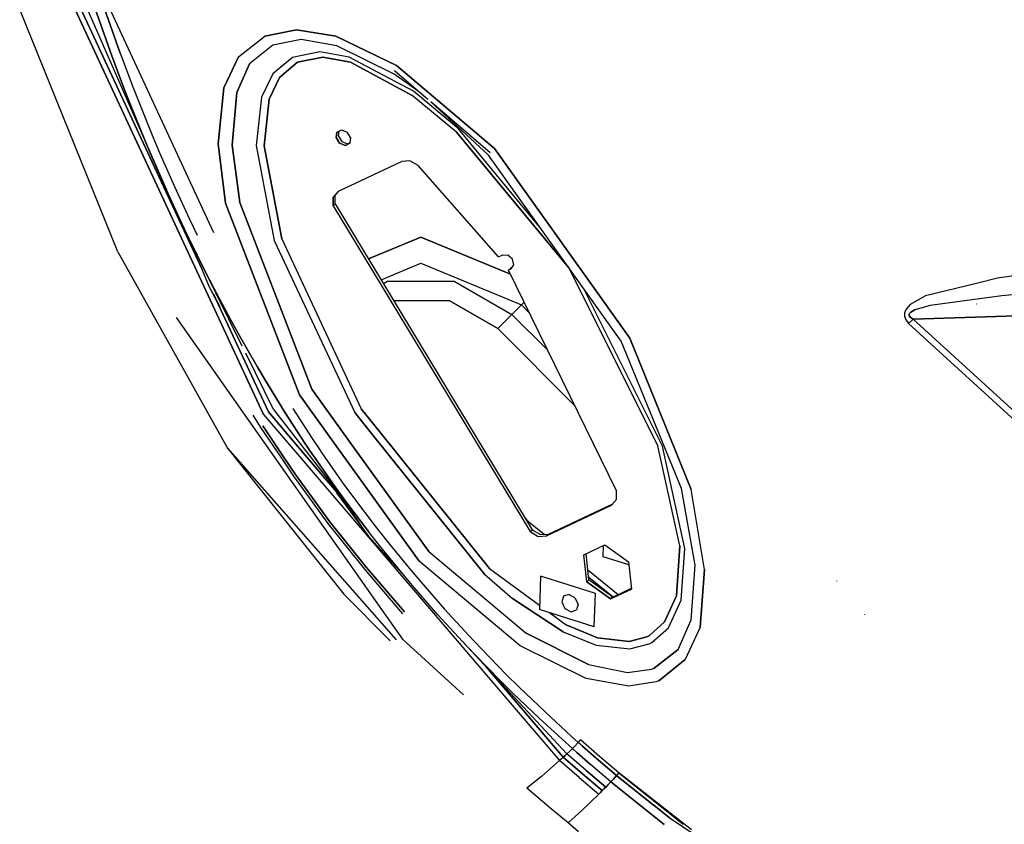
# Model space of a CAD drawing. Units: millimetres. Extents: x 984 to 8510, y -1666 to 1733.
# Drawn here: x 2613 to 2794, y -882 to -734 of the extents above; entities that cross this region are included whole.
import ezdxf

# ---------------------------------------------------------------- set-up
doc = ezdxf.new("R2010")
doc.units = ezdxf.units.MM
doc.layers.add('1', color=7, linetype='CONTINUOUS', true_color=0xffffff)

msp = doc.modelspace()

# ---------------------------------------------------------------- linework, layer by layer
at = {"layer": '1', "color": 18, "linetype": 'CONTINUOUS'}
for p, q in [((2631.678345, -740.59082), (2627.684937, -729.312012)), ((2627.684937, -729.312012), (2631.678345, -740.59082)), ((2628.239868, -729.102539), (2648.872681, -773.588135)), ((2622.542847, -730.675049), (2658.05896, -807.003418)), ((2658.05896, -807.003418), (2622.542847, -730.675049)), ((2646.786011, -780.37793), (2623.565796, -730.433838)), ((2623.565796, -730.433838), (2646.786011, -780.37793)), ((2624.616089, -730.182373), (2640.203003, -765.728516)), ((2626.159302, -729.806396), (2630.167603, -741.125732)), ((2630.167603, -741.125732), (2626.159302, -729.806396)), ((2631.246948, -777.140869), (2613.221069, -732.611084)), ((2658.319458, -737.462158), (2664.155151, -736.315186)), ((2664.155151, -736.315186), (2658.319458, -737.462158)), ((2664.155151, -736.315186), (2671.345825, -737.495361)), ((2671.345825, -737.495361), (2664.155151, -736.315186)), ((2653.478638, -741.303711), (2658.319458, -737.462158)), ((2653.478638, -741.303711), (2658.319458, -737.462158)), ((2664.988403, -738.118896), (2659.769409, -739.11377)), ((2664.988403, -738.118896), (2659.769409, -739.11377)), ((2671.574341, -739.280273), (2664.988403, -738.118896)), ((2671.574341, -739.280273), (2664.988403, -738.118896)), ((2671.345825, -737.495361), (2682.534302, -742.864746)), ((2682.534302, -742.864746), (2671.345825, -737.495361)), ((2631.678345, -740.59082), (2634.02356, -746.780029)), ((2631.678345, -740.59082), (2634.02356, -746.780029)), ((2659.769409, -739.11377), (2655.511841, -742.583008)), ((2659.769409, -739.11377), (2655.511841, -742.583008)), ((2668.421997, -740.375488), (2663.412964, -741.379883)), ((2668.421997, -740.375488), (2663.412964, -741.379883)), ((2673.831177, -741.338623), (2668.421997, -740.375488)), ((2673.831177, -741.338623), (2668.421997, -740.375488)), ((2682.090454, -744.461182), (2671.574341, -739.280273)), ((2682.090454, -744.461182), (2671.574341, -739.280273)), ((2630.167603, -741.125732), (2632.522095, -747.338379)), ((2632.522095, -747.338379), (2630.167603, -741.125732)), ((2653.478638, -741.303711), (2650.75354, -746.991211)), ((2650.75354, -746.991211), (2653.478638, -741.303711)), ((2663.412964, -741.379883), (2659.78479, -744.394287)), ((2663.412964, -741.379883), (2659.78479, -744.394287)), ((2661.004028, -745.065918), (2664.32605, -742.283691)), ((2664.32605, -742.283691), (2661.004028, -745.065918)), ((2664.32605, -742.283691), (2668.951294, -741.369385)), ((2668.951294, -741.369385), (2664.32605, -742.283691)), ((2674.04895, -742.29126), (2668.951294, -741.369385)), ((2668.951294, -741.369385), (2674.04895, -742.29126)), ((2685.61853, -747.623291), (2673.831177, -741.338623)), ((2685.61853, -747.623291), (2673.831177, -741.338623)), ((2685.421265, -748.37207), (2674.04895, -742.29126)), ((2674.04895, -742.29126), (2685.421265, -748.37207)), ((2653.138306, -747.830078), (2655.511841, -742.583008)), ((2655.511841, -742.583008), (2653.138306, -747.830078)), ((2688.267212, -749.105957), (2682.128784, -743.862549)), ((2682.534302, -742.864746), (2700.531616, -758.117432)), ((2700.531616, -758.117432), (2682.534302, -742.864746)), ((2659.78479, -744.394287), (2657.694702, -748.685059)), ((2659.78479, -744.394287), (2657.694702, -748.685059)), ((2661.004028, -745.065918), (2659.077026, -749.099365)), ((2659.077026, -749.099365), (2661.004028, -745.065918)), ((2686.50769, -747.603027), (2682.090454, -744.461182)), ((2686.50769, -747.603027), (2682.090454, -744.461182)), ((2633.737183, -750.429932), (2632.522095, -747.338379)), ((2632.522095, -747.338379), (2633.737183, -750.429932)), ((2634.02356, -746.780029), (2635.234009, -749.859619)), ((2634.02356, -746.780029), (2635.234009, -749.859619)), ((2650.75354, -746.991211), (2649.70105, -757.290039)), ((2649.70105, -757.290039), (2650.75354, -746.991211)), ((2652.290649, -757.551758), (2653.138306, -747.830078)), ((2653.138306, -747.830078), (2652.290649, -757.551758)), ((2693.950073, -754.528076), (2685.61853, -747.623291)), ((2693.950073, -754.528076), (2685.61853, -747.623291)), ((2657.694702, -748.685059), (2656.717163, -757.601318)), ((2657.694702, -748.685059), (2656.717163, -757.601318)), ((2658.178345, -757.662354), (2659.077026, -749.099365)), ((2659.077026, -749.099365), (2658.178345, -757.662354)), ((2693.579956, -755.134033), (2685.421265, -748.37207)), ((2693.579956, -755.134033), (2685.421265, -748.37207)), ((2699.432007, -759.331543), (2688.823853, -749.581543)), ((2699.75647, -758.919434), (2688.823853, -749.581543)), ((2699.432007, -759.331543), (2688.823853, -749.581543)), ((2636.244507, -756.582764), (2633.737183, -750.429932)), ((2633.737183, -750.429932), (2636.244507, -756.582764)), ((2635.234009, -749.859619), (2637.730835, -755.987793)), ((2635.234009, -749.859619), (2637.730835, -755.987793)), ((2671.417847, -756.134766), (2671.549683, -755.105225)), ((2671.549683, -755.105225), (2671.417847, -756.134766)), ((2671.549683, -755.105225), (2672.38562, -754.678711)), ((2671.933716, -754.90918), (2671.819702, -755.802734)), ((2672.38562, -754.678711), (2673.436401, -755.105225)), ((2674.085815, -756.134766), (2673.436401, -755.105225)), ((2708.787231, -772.462402), (2693.950073, -754.528076)), ((2708.787231, -772.462402), (2693.950073, -754.528076)), ((2637.536987, -759.642578), (2636.244507, -756.582764)), ((2636.244507, -756.582764), (2637.536987, -759.642578)), ((2637.730835, -755.987793), (2639.018188, -759.0354)), ((2637.730835, -755.987793), (2639.018188, -759.0354)), ((2671.417847, -756.134766), (2672.067505, -757.164062)), ((2672.067505, -757.164062), (2671.417847, -756.134766)), ((2671.819702, -755.802734), (2672.46936, -756.832275)), ((2672.46936, -756.832275), (2673.520142, -757.258789)), ((2674.085815, -756.134766), (2673.954468, -757.164062)), ((2693.579956, -755.134033), (2714.209351, -780.07251)), ((2714.209351, -780.07251), (2693.579956, -755.134033)), ((2651.089233, -768.195312), (2649.70105, -757.290039)), ((2649.70105, -757.290039), (2651.089233, -768.195312)), ((2652.290649, -757.551758), (2653.690552, -768.037354)), ((2653.690552, -768.037354), (2652.290649, -757.551758)), ((2656.717163, -757.601318), (2660.017456, -775.030762)), ((2656.717163, -757.601318), (2660.017456, -775.030762)), ((2661.412964, -774.724609), (2658.178345, -757.662354)), ((2658.178345, -757.662354), (2661.412964, -774.724609)), ((2672.067505, -757.164062), (2673.118042, -757.590332)), ((2673.118042, -757.590332), (2672.067505, -757.164062)), ((2673.118042, -757.590332), (2673.954468, -757.164062)), ((2673.954468, -757.164062), (2673.118042, -757.590332)), ((2673.520142, -757.258789), (2673.972046, -757.02832)), ((2725.432007, -793.024414), (2700.531616, -758.117432)), ((2700.531616, -758.117432), (2725.432007, -793.024414)), ((2637.536987, -759.642578), (2640.203003, -765.728516)), ((2640.203003, -765.728516), (2637.536987, -759.642578)), ((2639.018188, -759.0354), (2641.672729, -765.095703)), ((2639.018188, -759.0354), (2641.672729, -765.095703)), ((2683.486206, -760.500244), (2671.784058, -766.011475)), ((2684.973999, -760.400146), (2683.486206, -760.500244)), ((2686.481567, -761.272461), (2684.973999, -760.400146)), ((2723.812622, -793.55127), (2699.432007, -759.331543)), ((2701.310913, -778.063477), (2686.481567, -761.272461)), ((2642.978149, -771.765625), (2640.203003, -765.728516)), ((2641.672729, -765.095703), (2644.435669, -771.106689)), ((2641.672729, -765.095703), (2644.435669, -771.106689)), ((2671.261597, -766.720947), (2671.96814, -765.924561)), ((2670.859741, -767.052734), (2670.848755, -768.651611)), ((2670.848755, -768.651611), (2670.859741, -767.052734)), ((2670.859741, -767.052734), (2671.784058, -766.011475)), ((2671.784058, -766.011475), (2670.859741, -767.052734)), ((2671.250366, -768.31958), (2671.261597, -766.720947)), ((2664.661743, -803.428467), (2651.089233, -768.195312)), ((2651.089233, -768.195312), (2664.661743, -803.428467)), ((2653.690552, -768.037354), (2666.971558, -802.39624)), ((2666.971558, -802.39624), (2653.690552, -768.037354)), ((2671.250366, -768.31958), (2670.848755, -768.651611)), ((2670.848755, -768.651611), (2671.250366, -768.31958)), ((2670.848755, -768.651611), (2707.089722, -828.546875)), ((2670.848755, -768.651611), (2707.089722, -828.546875)), ((2671.250366, -768.31958), (2707.492065, -828.214844)), ((2644.435669, -771.106689), (2645.858032, -774.092285)), ((2644.435669, -771.106689), (2645.858032, -774.092285)), ((2644.407104, -774.764404), (2642.978149, -771.765625)), ((2654.151733, -794.496582), (2644.407104, -774.764404)), ((2644.407104, -774.764404), (2647.351196, -780.721436)), ((2647.351196, -780.721436), (2644.407104, -774.764404)), ((2660.017456, -775.030762), (2674.847778, -806.673584)), ((2660.017456, -775.030762), (2674.847778, -806.673584)), ((2661.412964, -774.724609), (2676.049683, -805.996094)), ((2661.412964, -774.724609), (2676.049683, -805.996094)), ((2686.999878, -774.415283), (2677.356323, -778.410156)), ((2677.356323, -778.410156), (2686.999878, -774.415283)), ((2703.459351, -781.233154), (2686.999878, -774.415283)), ((2686.999878, -774.415283), (2703.459351, -781.233154)), ((2631.246948, -777.140869), (2651.413696, -813.222168)), ((2701.310913, -778.063477), (2702.059692, -777.707275)), ((2702.059692, -777.707275), (2703.022827, -777.729492)), ((2703.875122, -778.484131), (2703.022827, -777.729492)), ((2704.11731, -779.528809), (2703.875122, -778.484131)), ((2648.126343, -783.63623), (2646.786011, -780.37793)), ((2679.682495, -782.254883), (2686.999878, -779.223877)), ((2679.682495, -782.254883), (2686.999878, -779.223877)), ((2686.999878, -779.223877), (2705.509888, -786.890869)), ((2686.999878, -779.223877), (2705.509888, -786.890869)), ((2703.096802, -780.494629), (2703.498901, -780.162598)), ((2703.608032, -780.251709), (2703.096802, -780.494629)), ((2703.608032, -780.251709), (2703.096802, -780.494629)), ((2703.757446, -780.039795), (2703.498901, -780.162598)), ((2703.608032, -780.251709), (2704.11731, -779.528809)), ((2730.605347, -812.770752), (2714.336548, -780.250732)), ((2730.605347, -812.770752), (2714.336548, -780.250732)), ((2648.866089, -783.678223), (2647.351196, -780.721436)), ((2647.351196, -780.721436), (2648.866089, -783.678223)), ((2723.001587, -821.036377), (2703.096802, -780.494629)), ((2793.082153, -781.986816), (2789.434937, -782.882324)), ((2793.082153, -781.986816), (2789.434937, -782.882324)), ((2797.799683, -781.279785), (2793.082153, -781.986816)), ((2797.799683, -781.279785), (2793.082153, -781.986816)), ((2650.110718, -787.212891), (2648.126343, -783.63623)), ((2649.364868, -785.925049), (2648.126343, -783.63623)), ((2650.110718, -787.212891), (2648.126343, -783.63623)), ((2648.866089, -783.678223), (2651.985229, -789.546143)), ((2651.985229, -789.546143), (2648.866089, -783.678223)), ((2680.106812, -782.956055), (2680.868042, -782.516357)), ((2680.106812, -782.956055), (2680.868042, -782.516357)), ((2680.868042, -782.516357), (2693.131958, -782.516357)), ((2680.868042, -782.516357), (2693.131958, -782.516357)), ((2693.131958, -782.516357), (2703.752319, -788.648193)), ((2693.131958, -782.516357), (2703.752319, -788.648193)), ((2731.439331, -812.875732), (2716.96228, -783.936279)), ((2731.439331, -812.875732), (2716.96228, -783.936279)), ((2789.434937, -782.882324), (2779.809692, -785.245605)), ((2789.434937, -782.882324), (2779.809692, -785.245605)), ((2648.888306, -784.899902), (2649.203735, -785.578125)), ((2649.203735, -785.578125), (2648.888306, -784.899902)), ((2779.809692, -785.245605), (2776.990356, -786.84082)), ((2779.809692, -785.245605), (2776.990356, -786.84082)), ((2793.871704, -785.20752), (2780.664185, -786.97876)), ((2793.871704, -785.20752), (2780.664185, -786.97876)), ((2798.570435, -784.781494), (2793.871704, -785.20752)), ((2798.570435, -784.781494), (2793.871704, -785.20752)), ((2649.364868, -785.925049), (2658.960571, -806.564697)), ((2658.960571, -806.564697), (2649.364868, -785.925049)), ((2681.989624, -786.067871), (2692.180054, -786.067871)), ((2681.989624, -786.067871), (2692.180054, -786.067871)), ((2692.180054, -786.067871), (2701.152466, -791.248291)), ((2701.152466, -791.248291), (2692.180054, -786.067871)), ((2705.509888, -786.890869), (2703.752319, -788.648193)), ((2703.752319, -788.648193), (2705.509888, -786.890869)), ((2705.997437, -786.403076), (2705.509888, -786.890869)), ((2705.997437, -786.403076), (2705.509888, -786.890869)), ((2706.938599, -788.31958), (2705.509888, -786.890869)), ((2706.938599, -788.31958), (2705.509888, -786.890869)), ((2776.234009, -787.677246), (2775.957642, -788.316406)), ((2776.234009, -787.677246), (2775.957642, -788.316406)), ((2776.990356, -786.84082), (2776.234009, -787.677246)), ((2776.990356, -786.84082), (2776.234009, -787.677246)), ((2780.664185, -786.97876), (2777.861694, -787.789062)), ((2780.664185, -786.97876), (2777.861694, -787.789062)), ((2789.171509, -786.756348), (2789.144409, -786.750244)), ((2789.171509, -786.756348), (2789.144409, -786.750244)), ((2641.986694, -789.201904), (2679.77771, -842.842041)), ((2641.986694, -789.201904), (2679.77771, -842.842041)), ((2701.152466, -791.248291), (2703.752319, -788.648193)), ((2701.152466, -791.248291), (2703.752319, -788.648193)), ((2710.328735, -795.224609), (2703.752319, -788.648193)), ((2710.328735, -795.224609), (2703.752319, -788.648193)), ((2775.957642, -788.316406), (2775.927368, -788.936523)), ((2775.957642, -788.316406), (2775.927368, -788.936523)), ((2775.927368, -788.936523), (2776.113647, -789.530762)), ((2775.927368, -788.936523), (2776.113647, -789.530762)), ((2777.528442, -789.501953), (2776.672974, -790.306641)), ((2776.672974, -790.306641), (2777.528442, -789.501953)), ((2776.831909, -788.524658), (2776.79895, -788.830811)), ((2776.79895, -788.830811), (2776.831909, -788.524658)), ((2776.980347, -789.122803), (2776.79895, -788.830811)), ((2776.79895, -788.830811), (2776.980347, -789.122803)), ((2776.831909, -788.524658), (2777.108765, -788.207275)), ((2777.108765, -788.207275), (2776.831909, -788.524658)), ((2777.528442, -789.501953), (2776.980347, -789.122803)), ((2776.980347, -789.122803), (2777.528442, -789.501953)), ((2777.861694, -787.789062), (2777.108765, -788.207275)), ((2777.108765, -788.207275), (2777.861694, -787.789062)), ((2801.615356, -788.699463), (2777.528442, -789.501953)), ((2777.528442, -789.501953), (2801.615356, -788.699463)), ((2777.528442, -789.501953), (2809.713257, -818.876709)), ((2809.713257, -818.876709), (2777.528442, -789.501953)), ((2651.985229, -789.546143), (2653.589478, -792.456055)), ((2653.589478, -792.456055), (2651.985229, -789.546143)), ((2715.344116, -805.439941), (2701.152466, -791.248291)), ((2715.344116, -805.439941), (2701.152466, -791.248291)), ((2776.113647, -789.530762), (2776.672974, -790.306641)), ((2776.113647, -789.530762), (2776.672974, -790.306641)), ((2776.672974, -790.306641), (2808.949829, -819.765625)), ((2808.949829, -819.765625), (2776.672974, -790.306641)), ((2653.589478, -792.456055), (2656.890015, -798.225342)), ((2656.890015, -798.225342), (2653.589478, -792.456055)), ((2736.702271, -820.796875), (2725.432007, -793.024414)), ((2725.432007, -793.024414), (2736.702271, -820.796875)), ((2734.926636, -820.617188), (2723.812622, -793.55127)), ((2734.926636, -820.617188), (2723.812622, -793.55127)), ((2659.885864, -806.10791), (2654.784058, -795.7771)), ((2658.58606, -801.083008), (2656.890015, -798.225342)), ((2656.890015, -798.225342), (2658.58606, -801.083008)), ((2662.073853, -806.74292), (2658.58606, -801.083008)), ((2658.58606, -801.083008), (2662.073853, -806.74292)), ((2664.661743, -803.428467), (2671.244507, -812.567383)), ((2671.244507, -812.567383), (2664.661743, -803.428467)), ((2666.971558, -802.39624), (2673.830444, -811.908203)), ((2673.830444, -811.908203), (2666.971558, -802.39624)), ((2657.592407, -809.417236), (2656.141968, -807.150146)), ((2658.05896, -807.003418), (2664.332153, -814.330078)), ((2658.05896, -807.003418), (2664.332153, -814.330078)), ((2658.960571, -806.564697), (2665.371704, -814.065186)), ((2665.371704, -814.065186), (2658.960571, -806.564697)), ((2659.885864, -806.10791), (2665.965454, -813.913818)), ((2662.073853, -806.74292), (2665.689575, -812.323242)), ((2665.689575, -812.323242), (2662.073853, -806.74292)), ((2663.433716, -805.913818), (2667.028442, -811.463623)), ((2663.433716, -805.913818), (2667.028442, -811.463623)), ((2678.16394, -810.802979), (2674.847778, -806.673584)), ((2674.847778, -806.673584), (2678.16394, -810.802979)), ((2679.616577, -810.432861), (2676.049683, -805.996094)), ((2676.049683, -805.996094), (2679.616577, -810.432861)), ((2661.407593, -815.076172), (2657.592407, -809.417236)), ((2661.847046, -814.964111), (2657.918579, -809.135498)), ((2657.918579, -809.135498), (2661.847046, -814.964111)), ((2698.702515, -836.377686), (2678.16394, -810.802979)), ((2678.16394, -810.802979), (2698.702515, -836.377686)), ((2679.616577, -810.432861), (2699.617554, -835.311768)), ((2699.617554, -835.311768), (2679.616577, -810.432861)), ((2666.644165, -813.740723), (2665.689575, -812.323242)), ((2665.689575, -812.323242), (2666.644165, -813.740723)), ((2667.028442, -811.463623), (2668.280396, -813.323486)), ((2667.028442, -811.463623), (2668.280396, -813.323486)), ((2686.671997, -833.984863), (2671.244507, -812.567383)), ((2671.244507, -812.567383), (2686.671997, -833.984863)), ((2688.46521, -832.204346), (2673.830444, -811.908203)), ((2673.830444, -811.908203), (2688.46521, -832.204346)), ((2734.638306, -831.166992), (2730.605347, -812.770752)), ((2734.638306, -831.166992), (2730.605347, -812.770752)), ((2735.549683, -831.642822), (2731.439331, -812.875732)), ((2735.549683, -831.642822), (2731.439331, -812.875732)), ((2651.413696, -813.222168), (2672.829468, -840.054688)), ((2651.413696, -813.222168), (2682.473267, -848.461914)), ((2664.332153, -814.330322), (2712.525024, -870.616211)), ((2664.332153, -814.330322), (2712.525024, -870.616211)), ((2672.953491, -822.935547), (2665.371704, -814.065186)), ((2665.371704, -814.065186), (2672.953491, -822.935547)), ((2665.965454, -813.913818), (2677.341187, -828.52002)), ((2667.546753, -815.081299), (2666.644165, -813.740723)), ((2666.644165, -813.740723), (2667.546753, -815.081299)), ((2668.280396, -813.323486), (2668.874634, -814.206543)), ((2668.280396, -813.323486), (2668.874634, -814.206543)), ((2668.874634, -814.206543), (2672.66687, -819.623779)), ((2668.874634, -814.206543), (2672.66687, -819.623779)), ((2663.612915, -818.347656), (2661.407593, -815.076172)), ((2663.929565, -818.054443), (2661.847046, -814.964111)), ((2661.847046, -814.964111), (2663.929565, -818.054443)), ((2667.546753, -815.081299), (2671.362915, -820.530029)), ((2671.362915, -820.530029), (2667.546753, -815.081299)), ((2669.980347, -827.037598), (2663.612915, -818.347656)), ((2663.929565, -818.054443), (2670.286987, -826.732666)), ((2670.286987, -826.732666), (2663.929565, -818.054443)), ((2672.66687, -819.623779), (2674.613403, -822.296143)), ((2672.66687, -819.623779), (2674.613403, -822.296143)), ((2671.362915, -820.530029), (2673.321899, -823.218262)), ((2673.321899, -823.218262), (2671.362915, -820.530029)), ((2671.502808, -821.400635), (2677.307007, -829.33667)), ((2722.997192, -822.644287), (2723.001587, -821.036377)), ((2737.435913, -834.752441), (2734.926636, -820.617188)), ((2737.435913, -834.752441), (2734.926636, -820.617188)), ((2739.192017, -835.50708), (2736.702271, -820.796875)), ((2739.192017, -835.50708), (2736.702271, -820.796875)), ((2677.307007, -829.33667), (2672.688354, -822.545898)), ((2677.307007, -829.33667), (2672.688354, -822.545898)), ((2677.341187, -828.52002), (2673.321899, -823.218262)), ((2673.321899, -823.218262), (2677.341187, -828.52002)), ((2674.613403, -822.296143), (2678.607788, -827.567139)), ((2674.613403, -822.296143), (2678.607788, -827.567139)), ((2710.097534, -829.330566), (2722.070435, -823.691895)), ((2710.097534, -829.330566), (2722.070435, -823.691895)), ((2710.499634, -828.998779), (2722.286499, -823.447754)), ((2722.070435, -823.691895), (2722.997192, -822.644287)), ((2676.684448, -835.469727), (2669.980347, -827.037598)), ((2670.286987, -826.732666), (2676.980591, -835.154297)), ((2676.980591, -835.154297), (2670.286987, -826.732666)), ((2706.089478, -825.896973), (2706.879272, -826.786133)), ((2706.879272, -826.786133), (2709.670532, -829.053223)), ((2683.58606, -836.256104), (2677.307007, -829.33667)), ((2679.399048, -831.132812), (2677.341187, -828.52002)), ((2678.607788, -827.567139), (2680.653198, -830.165283)), ((2678.607788, -827.567139), (2680.653198, -830.165283)), ((2707.089722, -828.546875), (2707.492065, -828.214844)), ((2707.089722, -828.546875), (2707.492065, -828.214844)), ((2707.089722, -828.546875), (2708.602417, -829.428711)), ((2707.089722, -828.546875), (2708.602417, -829.428711)), ((2707.492065, -828.214844), (2709.004272, -829.096924)), ((2708.602417, -829.428711), (2710.097534, -829.330566)), ((2708.602417, -829.428711), (2710.097534, -829.330566)), ((2709.004272, -829.096924), (2710.499634, -828.998779)), ((2710.097534, -829.330566), (2710.499634, -828.998779)), ((2710.097534, -829.330566), (2710.499634, -828.998779)), ((2683.608521, -836.283691), (2679.399048, -831.132812)), ((2680.653198, -830.165283), (2684.838013, -835.288086)), ((2680.653198, -830.165283), (2684.838013, -835.288086)), ((2716.980103, -832.792236), (2720.824829, -830.976807)), ((2720.521118, -833.186035), (2720.598999, -831.083496)), ((2720.824829, -830.976807), (2725.21106, -834.134277)), ((2734.638306, -831.166992), (2733.99939, -840.356201)), ((2733.99939, -840.356201), (2734.638306, -831.166992)), ((2688.46521, -832.204346), (2706.373169, -847.231689)), ((2688.46521, -832.204346), (2706.373169, -847.231689)), ((2717.521606, -837.764893), (2716.980103, -832.792236)), ((2717.521606, -837.764893), (2716.980103, -832.792236)), ((2717.923462, -837.43335), (2717.396851, -832.595459)), ((2734.870483, -841.168213), (2735.549683, -831.642822)), ((2734.870483, -841.168213), (2735.549683, -831.642822)), ((2705.235474, -849.55249), (2686.671997, -833.984863)), ((2705.235474, -849.55249), (2686.671997, -833.984863)), ((2725.271606, -834.688477), (2720.521118, -833.186035)), ((2725.21106, -834.134277), (2725.752075, -839.106934)), ((2736.732788, -844.747314), (2737.435913, -834.752441)), ((2736.732788, -844.747314), (2737.435913, -834.752441)), ((2683.705444, -843.638184), (2676.684448, -835.469727)), ((2683.991089, -843.312744), (2676.980591, -835.154297)), ((2676.980591, -835.154297), (2683.991089, -843.312744)), ((2685.75769, -838.821777), (2683.608521, -836.283691)), ((2684.838013, -835.288086), (2686.974976, -837.8125)), ((2684.838013, -835.288086), (2686.974976, -837.8125)), ((2698.702515, -836.377686), (2703.871948, -840.836182)), ((2698.702515, -836.377686), (2703.871948, -840.836182)), ((2699.617554, -835.311768), (2708.823364, -842.085449)), ((2699.617554, -835.311768), (2708.823364, -842.085449)), ((2717.723022, -835.593506), (2723.299438, -840.122803)), ((2738.341675, -846.106934), (2739.192017, -835.50708)), ((2739.192017, -835.50708), (2738.341675, -846.106934)), ((2686.974976, -837.8125), (2691.334839, -842.788818)), ((2686.974976, -837.8125), (2691.334839, -842.788818)), ((2709.021362, -836.7229), (2708.794312, -842.871338)), ((2714.071899, -838.320312), (2709.021362, -836.7229)), ((2719.122192, -839.917725), (2714.071899, -838.320312)), ((2717.923462, -837.43335), (2717.521606, -837.764893)), ((2717.923462, -837.43335), (2717.521606, -837.764893)), ((2721.907349, -840.922363), (2717.521606, -837.764893)), ((2717.521606, -837.764893), (2721.907349, -840.922363)), ((2717.866821, -836.915527), (2722.363647, -840.564941)), ((2717.866821, -836.915527), (2722.363647, -840.564941)), ((2722.309204, -840.590576), (2717.923462, -837.43335)), ((2763.523804, -837.649902), (2763.516479, -837.628662)), ((2681.328003, -848.617676), (2672.829468, -840.054688)), ((2690.142212, -843.82373), (2685.75769, -838.821777)), ((2714.204468, -840.114746), (2713.2052, -840.43042)), ((2715.324829, -840.723633), (2714.204468, -840.114746)), ((2718.894897, -846.065918), (2719.122192, -839.917725)), ((2721.907349, -840.922363), (2725.752075, -839.106934)), ((2725.752075, -839.106934), (2721.907349, -840.922363)), ((2722.309204, -840.590576), (2725.737671, -838.971924)), ((2713.166138, -846.997559), (2703.871948, -840.836182)), ((2703.871948, -840.836182), (2713.166138, -846.997559)), ((2713.2052, -840.43042), (2712.912476, -841.486084)), ((2712.912476, -841.486084), (2713.498169, -842.663086)), ((2715.324829, -840.723633), (2715.910522, -841.900879)), ((2715.910522, -841.900879), (2715.618286, -842.956299)), ((2721.907349, -840.922363), (2722.309204, -840.590576)), ((2722.309204, -840.590576), (2721.907349, -840.922363)), ((2731.832642, -845.144775), (2733.99939, -840.356201)), ((2733.99939, -840.356201), (2731.832642, -845.144775)), ((2732.549683, -846.23291), (2734.870483, -841.168213)), ((2732.549683, -846.23291), (2734.870483, -841.168213)), ((2679.77771, -842.842041), (2683.626831, -848.305176)), ((2679.77771, -842.842041), (2683.626831, -848.305176)), ((2694.637329, -848.726807), (2690.142212, -843.82373)), ((2691.334839, -842.788818), (2695.805054, -847.666992)), ((2691.334839, -842.788818), (2695.805054, -847.666992)), ((2713.84436, -844.46875), (2708.794312, -842.871338)), ((2710.71814, -843.479736), (2713.713989, -845.684326)), ((2710.71814, -843.479736), (2713.713989, -845.684326)), ((2713.498169, -842.663086), (2714.618774, -843.272217)), ((2714.618774, -843.272217), (2715.618286, -842.956299)), ((2768.65271, -843.873047), (2768.631226, -843.817627)), ((2718.894897, -846.065918), (2713.84436, -844.46875)), ((2731.832642, -845.144775), (2729.025269, -847.629395)), ((2729.025269, -847.629395), (2731.832642, -845.144775)), ((2734.296265, -850.237305), (2736.732788, -844.747314)), ((2734.296265, -850.237305), (2736.732788, -844.747314)), ((2706.373169, -847.231689), (2717.802612, -852.969971)), ((2717.802612, -852.969971), (2706.373169, -847.231689)), ((2713.166138, -846.997559), (2719.232056, -849.456299)), ((2713.166138, -846.997559), (2719.232056, -849.456299)), ((2713.713989, -845.684326), (2719.500854, -848.063477)), ((2719.500854, -848.063477), (2713.713989, -845.684326)), ((2729.497192, -848.911377), (2732.549683, -846.23291)), ((2729.497192, -848.911377), (2732.549683, -846.23291)), ((2738.341675, -846.106934), (2735.640991, -852.087646)), ((2738.341675, -846.106934), (2735.640991, -852.087646)), ((2683.626831, -848.305176), (2694.822144, -858.552979)), ((2683.626831, -848.305176), (2694.822144, -858.552979)), ((2696.924683, -851.140625), (2694.637329, -848.726807)), ((2694.637329, -848.726807), (2696.924683, -851.140625)), ((2713.873657, -869.381836), (2694.637329, -848.726807)), ((2695.805054, -847.666992), (2698.0802, -850.069336)), ((2695.805054, -847.666992), (2698.0802, -850.069336)), ((2725.310669, -848.733398), (2719.500854, -848.063477)), ((2719.500854, -848.063477), (2725.310669, -848.733398)), ((2728.557739, -847.869873), (2725.310669, -848.733398)), ((2725.310669, -848.733398), (2728.557739, -847.869873)), ((2725.454468, -850.125732), (2728.987183, -849.173096)), ((2725.454468, -850.125732), (2728.987183, -849.173096)), ((2728.557739, -847.869873), (2729.025269, -847.629395)), ((2729.025269, -847.629395), (2728.557739, -847.869873)), ((2728.987183, -849.173096), (2729.497192, -848.911377)), ((2728.987183, -849.173096), (2729.497192, -848.911377)), ((2698.0802, -850.069336), (2702.708618, -854.799805)), ((2698.0802, -850.069336), (2702.708618, -854.799805)), ((2717.381958, -855.530273), (2705.235474, -849.55249)), ((2717.381958, -855.530273), (2705.235474, -849.55249)), ((2719.232056, -849.456299), (2725.454468, -850.125732)), ((2719.232056, -849.456299), (2725.454468, -850.125732)), ((2734.296265, -850.237305), (2729.933716, -853.654541)), ((2729.933716, -853.654541), (2734.296265, -850.237305)), ((2701.578003, -855.894043), (2696.924683, -851.140625)), ((2696.924683, -851.140625), (2701.578003, -855.894043)), ((2735.640991, -852.087646), (2730.775757, -855.962646)), ((2730.775757, -855.962646), (2735.640991, -852.087646)), ((2713.189819, -870.010986), (2699.018433, -853.430908)), ((2699.018433, -853.430908), (2713.189819, -870.010986)), ((2717.802612, -852.969971), (2724.994019, -854.436279)), ((2717.802612, -852.969971), (2724.994019, -854.436279)), ((2724.994019, -854.436279), (2729.41272, -853.844727)), ((2724.994019, -854.436279), (2729.41272, -853.844727)), ((2729.41272, -853.844727), (2729.933716, -853.654541)), ((2729.41272, -853.844727), (2729.933716, -853.654541)), ((2703.942261, -858.233154), (2701.578003, -855.894043)), ((2701.578003, -855.894043), (2703.942261, -858.233154)), ((2702.708618, -854.799805), (2705.060425, -857.127686)), ((2702.708618, -854.799805), (2705.060425, -857.127686)), ((2725.265015, -856.969238), (2717.381958, -855.530273)), ((2725.265015, -856.969238), (2717.381958, -855.530273)), ((2730.192993, -856.188477), (2725.265015, -856.969238)), ((2730.192993, -856.188477), (2725.265015, -856.969238)), ((2730.775757, -855.962646), (2730.192993, -856.188477)), ((2730.775757, -855.962646), (2730.192993, -856.188477)), ((2708.744507, -862.835693), (2703.942261, -858.233154)), ((2703.942261, -858.233154), (2708.744507, -862.835693)), ((2705.060425, -857.127686), (2709.837524, -861.70874)), ((2705.060425, -857.127686), (2709.837524, -861.70874)), ((2709.837524, -861.70874), (2714.710083, -866.189209)), ((2709.837524, -861.70874), (2714.710083, -866.189209)), ((2708.744507, -862.835693), (2713.642456, -867.33667)), ((2713.642456, -867.33667), (2708.744507, -862.835693)), ((2713.642456, -867.33667), (2714.88147, -868.445801)), ((2714.88147, -868.445801), (2713.642456, -867.33667)), ((2714.710083, -866.189209), (2715.939087, -867.290039)), ((2714.710083, -866.189209), (2715.939087, -867.290039)), ((2715.317505, -867.994873), (2715.870483, -867.37085)), ((2715.317505, -867.994873), (2715.870483, -867.37085)), ((2715.870483, -867.37085), (2715.939087, -867.290039)), ((2715.870483, -867.37085), (2715.939087, -867.290039)), ((2716.137085, -867.053711), (2715.939087, -867.290039)), ((2716.137085, -867.053711), (2715.939087, -867.290039)), ((2716.738647, -867.998535), (2715.939087, -867.290039)), ((2716.738647, -867.998535), (2715.939087, -867.290039)), ((2716.137085, -867.053711), (2716.335327, -866.817383)), ((2716.335327, -866.817383), (2716.137085, -867.053711)), ((2719.835083, -869.881836), (2716.335327, -866.817383)), ((2713.873657, -869.381836), (2714.372925, -868.919434)), ((2713.873657, -869.381836), (2714.372925, -868.919434)), ((2714.372925, -868.919434), (2714.88147, -868.445801)), ((2714.372925, -868.919434), (2714.88147, -868.445801)), ((2714.88147, -868.445801), (2715.317505, -867.994873)), ((2714.88147, -868.445801), (2715.317505, -867.994873)), ((2715.683716, -869.155762), (2714.88147, -868.445801)), ((2714.88147, -868.445801), (2715.683716, -869.155762)), ((2718.179321, -871.334717), (2715.683716, -869.155762)), ((2715.683716, -869.155762), (2718.179321, -871.334717)), ((2716.738647, -867.998535), (2719.221802, -870.167969)), ((2719.221802, -870.167969), (2716.738647, -867.998535)), ((2709.186401, -873.552979), (2712.525024, -870.616211)), ((2709.186401, -873.552979), (2712.525024, -870.616211)), ((2712.85437, -870.31665), (2712.525024, -870.616211)), ((2712.85437, -870.31665), (2712.525024, -870.616211)), ((2716.093872, -873.720459), (2712.525024, -870.616211)), ((2716.093872, -873.720459), (2712.525024, -870.616211)), ((2713.189819, -870.010986), (2712.85437, -870.31665)), ((2713.189819, -870.010986), (2712.85437, -870.31665)), ((2713.189819, -870.010986), (2713.529175, -869.699463)), ((2713.529175, -869.699463), (2713.189819, -870.010986)), ((2716.741089, -873.105469), (2713.189819, -870.010986)), ((2713.189819, -870.010986), (2716.741089, -873.105469)), ((2713.529175, -869.699463), (2713.873657, -869.381836)), ((2713.529175, -869.699463), (2713.873657, -869.381836)), ((2717.408081, -872.466797), (2713.873657, -869.381836)), ((2717.408081, -872.466797), (2713.873657, -869.381836)), ((2721.726685, -872.312744), (2719.221802, -870.167969)), ((2719.221802, -870.167969), (2721.726685, -872.312744)), ((2723.402954, -872.908447), (2719.835083, -869.881836)), ((2717.408081, -872.466797), (2721.001343, -875.521973)), ((2721.001343, -875.521973), (2717.408081, -872.466797)), ((2720.696167, -873.488281), (2718.179321, -871.334717)), ((2720.696167, -873.488281), (2718.179321, -871.334717)), ((2722.987183, -873.375732), (2721.726685, -872.312744)), ((2721.726685, -872.312744), (2722.987183, -873.375732)), ((2709.186401, -873.552979), (2706.498169, -875.720215)), ((2709.186401, -873.552979), (2706.498169, -875.720215)), ((2716.093872, -873.720459), (2719.723755, -876.791016)), ((2716.093872, -873.720459), (2719.723755, -876.791016)), ((2716.741089, -873.105469), (2720.353149, -876.167969)), ((2720.353149, -876.167969), (2716.741089, -873.105469)), ((2721.962524, -874.557373), (2720.696167, -873.488281)), ((2721.962524, -874.557373), (2720.696167, -873.488281)), ((2721.962524, -874.557373), (2721.479614, -875.042236)), ((2721.962524, -874.557373), (2721.479614, -875.042236)), ((2722.43103, -874.057617), (2721.962524, -874.557373)), ((2722.43103, -874.057617), (2721.962524, -874.557373)), ((2721.962524, -874.557373), (2731.734009, -882.369629)), ((2731.734009, -882.369629), (2721.962524, -874.557373)), ((2722.43103, -874.057617), (2723.00061, -873.388672)), ((2723.00061, -873.388672), (2722.43103, -874.057617)), ((2722.987183, -873.375732), (2723.00061, -873.388672)), ((2723.00061, -873.388672), (2722.987183, -873.375732)), ((2723.00061, -873.388672), (2723.203003, -873.147217)), ((2723.203003, -873.147217), (2723.00061, -873.388672)), ((2729.784302, -878.821289), (2723.00061, -873.388672)), ((2723.00061, -873.388672), (2729.784302, -878.821289)), ((2723.203003, -873.147217), (2723.402954, -872.908447)), ((2723.402954, -872.908447), (2723.203003, -873.147217)), ((2723.402954, -872.908447), (2735.222534, -882.333496)), ((2736.7948, -883.349121), (2723.402954, -872.908447)), ((2735.222534, -882.333496), (2723.402954, -872.908447)), ((2711.039917, -879.581543), (2706.498169, -875.720215)), ((2720.036987, -876.481201), (2720.353149, -876.167969)), ((2720.353149, -876.167969), (2720.036987, -876.481201)), ((2720.67688, -875.845703), (2720.353149, -876.167969)), ((2720.353149, -876.167969), (2720.67688, -875.845703)), ((2721.001343, -875.521973), (2720.67688, -875.845703)), ((2720.67688, -875.845703), (2721.001343, -875.521973)), ((2721.479614, -875.042236), (2721.001343, -875.521973)), ((2721.479614, -875.042236), (2721.001343, -875.521973)), ((2716.576782, -879.831543), (2719.723755, -876.791016)), ((2719.723755, -876.791016), (2716.576782, -879.831543)), ((2720.036987, -876.481201), (2719.723755, -876.791016)), ((2720.036987, -876.481201), (2719.723755, -876.791016)), ((2714.091187, -882.094727), (2711.039917, -879.581543)), ((2716.576782, -879.831543), (2714.091187, -882.094727)), ((2714.091187, -882.094727), (2716.576782, -879.831543)), ((2732.706665, -881.161865), (2729.830444, -878.858398)), ((2729.830444, -878.858398), (2732.706665, -881.161865)), ((2732.706665, -881.161865), (2756.478149, -896.840088)), ((2716.000366, -883.70752), (2714.091187, -882.094727))]:
    msp.add_line(p, q, dxfattribs=at)

doc.saveas('drawing.dxf')
